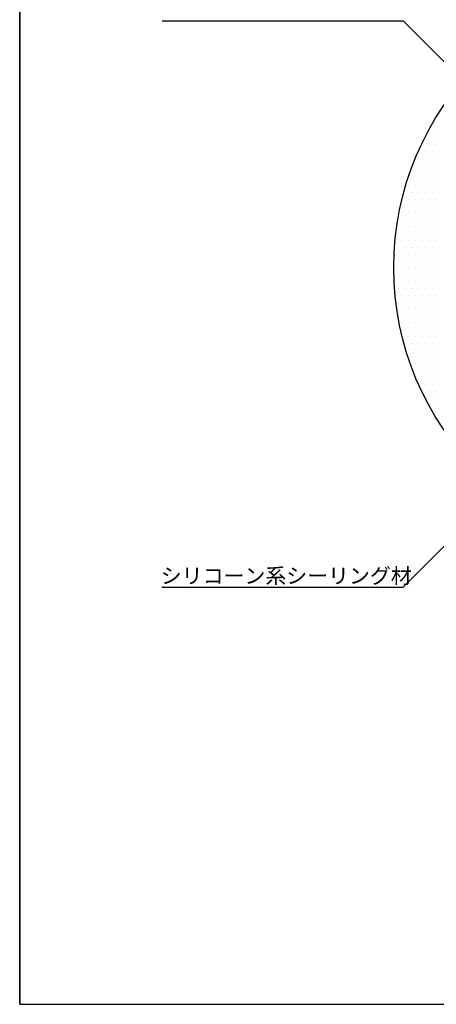
# Model space of a CAD drawing. Extents: x 1143 to 2240, y -4655 to -3311.
# Drawn here: x 1143 to 1333, y -4655 to -4206 of the extents above; entities that cross this region are included whole.
import ezdxf

# ---------------------------------------------------------------- set-up
doc = ezdxf.new("R2010")
doc.units = 0
doc.header["$LTSCALE"] = 2
doc.layers.get('0').update_dxf_attribs({"linetype": 'CONTINUOUS'})
doc.layers.add('001', color=7, linetype='CONTINUOUS')
doc.styles.add('MTXPL__', font='txt.shx', dxfattribs={"bigfont": 'extfont.shx'})

# ---------------------------------------------------------------- blocks, each defined once
blk = doc.blocks.new('*X642')
at = {"color": 0}
for p, q in [((1329.6875, -4256.375), (1329.6875, -4256.375)), ((1331.25, -4253.25), (1331.25, -4253.25)), ((1332.8125, -4256.375), (1332.8125, -4256.375)), ((1328.125, -4259.5), (1328.125, -4259.5)), ((1331.25, -4259.5), (1331.25, -4259.5)), ((1325, -4265.75), (1325, -4265.75)), ((1326.5625, -4262.625), (1326.5625, -4262.625)), ((1328.125, -4265.75), (1328.125, -4265.75)), ((1329.6875, -4262.625), (1329.6875, -4262.625)), ((1331.25, -4265.75), (1331.25, -4265.75)), ((1332.8125, -4262.625), (1332.8125, -4262.625)), ((1326.5625, -4268.875), (1326.5625, -4268.875)), ((1329.6875, -4268.875), (1329.6875, -4268.875)), ((1332.8125, -4268.875), (1332.8125, -4268.875)), ((1325, -4272), (1325, -4272)), ((1328.125, -4272), (1328.125, -4272)), ((1331.25, -4272), (1331.25, -4272)), ((1321.875, -4278.25), (1321.875, -4278.25)), ((1323.4375, -4275.125), (1323.4375, -4275.125)), ((1325, -4278.25), (1325, -4278.25)), ((1326.5625, -4275.125), (1326.5625, -4275.125)), ((1328.125, -4278.25), (1328.125, -4278.25)), ((1329.6875, -4275.125), (1329.6875, -4275.125)), ((1331.25, -4278.25), (1331.25, -4278.25)), ((1332.8125, -4275.125), (1332.8125, -4275.125)), ((1320.3125, -4281.375), (1320.3125, -4281.375)), ((1323.4375, -4281.375), (1323.4375, -4281.375)), ((1326.5625, -4281.375), (1326.5625, -4281.375)), ((1329.6875, -4281.375), (1329.6875, -4281.375)), ((1332.8125, -4281.375), (1332.8125, -4281.375)), ((1318.75, -4284.5), (1318.75, -4284.5)), ((1320.3125, -4287.625), (1320.3125, -4287.625)), ((1321.875, -4284.5), (1321.875, -4284.5)), ((1323.4375, -4287.625), (1323.4375, -4287.625)), ((1325, -4284.5), (1325, -4284.5)), ((1326.5625, -4287.625), (1326.5625, -4287.625)), ((1328.125, -4284.5), (1328.125, -4284.5)), ((1329.6875, -4287.625), (1329.6875, -4287.625)), ((1331.25, -4284.5), (1331.25, -4284.5)), ((1332.8125, -4287.625), (1332.8125, -4287.625)), ((1318.75, -4290.75), (1318.75, -4290.75)), ((1321.875, -4290.75), (1321.875, -4290.75)), ((1325, -4290.75), (1325, -4290.75)), ((1328.125, -4290.75), (1328.125, -4290.75)), ((1331.25, -4290.75), (1331.25, -4290.75)), ((1315.625, -4297), (1315.625, -4297)), ((1317.1875, -4293.875), (1317.1875, -4293.875)), ((1318.75, -4297), (1318.75, -4297)), ((1320.3125, -4293.875), (1320.3125, -4293.875)), ((1321.875, -4297), (1321.875, -4297)), ((1323.4375, -4293.875), (1323.4375, -4293.875)), ((1325, -4297), (1325, -4297)), ((1326.5625, -4293.875), (1326.5625, -4293.875)), ((1328.125, -4297), (1328.125, -4297)), ((1329.6875, -4293.875), (1329.6875, -4293.875)), ((1331.25, -4297), (1331.25, -4297)), ((1332.8125, -4293.875), (1332.8125, -4293.875)), ((1317.1875, -4300.125), (1317.1875, -4300.125)), ((1320.3125, -4300.125), (1320.3125, -4300.125)), ((1323.4375, -4300.125), (1323.4375, -4300.125)), ((1326.5625, -4300.125), (1326.5625, -4300.125)), ((1329.6875, -4300.125), (1329.6875, -4300.125)), ((1332.8125, -4300.125), (1332.8125, -4300.125)), ((1315.625, -4303.25), (1315.625, -4303.25)), ((1318.75, -4303.25), (1318.75, -4303.25)), ((1321.875, -4303.25), (1321.875, -4303.25)), ((1325, -4303.25), (1325, -4303.25)), ((1328.125, -4303.25), (1328.125, -4303.25)), ((1331.25, -4303.25), (1331.25, -4303.25)), ((1315.625, -4309.5), (1315.625, -4309.5)), ((1317.1875, -4306.375), (1317.1875, -4306.375)), ((1318.75, -4309.5), (1318.75, -4309.5)), ((1320.3125, -4306.375), (1320.3125, -4306.375)), ((1321.875, -4309.5), (1321.875, -4309.5)), ((1323.4375, -4306.375), (1323.4375, -4306.375)), ((1325, -4309.5), (1325, -4309.5)), ((1326.5625, -4306.375), (1326.5625, -4306.375)), ((1328.125, -4309.5), (1328.125, -4309.5)), ((1329.6875, -4306.375), (1329.6875, -4306.375)), ((1331.25, -4309.5), (1331.25, -4309.5)), ((1332.8125, -4306.375), (1332.8125, -4306.375)), ((1314.0625, -4312.625), (1314.0625, -4312.625)), ((1317.1875, -4312.625), (1317.1875, -4312.625)), ((1320.3125, -4312.625), (1320.3125, -4312.625)), ((1323.4375, -4312.625), (1323.4375, -4312.625)), ((1326.5625, -4312.625), (1326.5625, -4312.625)), ((1329.6875, -4312.625), (1329.6875, -4312.625)), ((1332.8125, -4312.625), (1332.8125, -4312.625)), ((1314.0625, -4318.875), (1314.0625, -4318.875)), ((1315.625, -4315.75), (1315.625, -4315.75)), ((1317.1875, -4318.875), (1317.1875, -4318.875)), ((1318.75, -4315.75), (1318.75, -4315.75)), ((1320.3125, -4318.875), (1320.3125, -4318.875)), ((1321.875, -4315.75), (1321.875, -4315.75)), ((1323.4375, -4318.875), (1323.4375, -4318.875)), ((1325, -4315.75), (1325, -4315.75)), ((1326.5625, -4318.875), (1326.5625, -4318.875)), ((1328.125, -4315.75), (1328.125, -4315.75)), ((1329.6875, -4318.875), (1329.6875, -4318.875)), ((1331.25, -4315.75), (1331.25, -4315.75)), ((1332.8125, -4318.875), (1332.8125, -4318.875)), ((1315.625, -4322), (1315.625, -4322)), ((1318.75, -4322), (1318.75, -4322)), ((1321.875, -4322), (1321.875, -4322)), ((1325, -4322), (1325, -4322)), ((1328.125, -4322), (1328.125, -4322)), ((1331.25, -4322), (1331.25, -4322)), ((1314.0625, -4325.125), (1314.0625, -4325.125)), ((1315.625, -4328.25), (1315.625, -4328.25)), ((1317.1875, -4325.125), (1317.1875, -4325.125)), ((1318.75, -4328.25), (1318.75, -4328.25)), ((1320.3125, -4325.125), (1320.3125, -4325.125)), ((1321.875, -4328.25), (1321.875, -4328.25)), ((1323.4375, -4325.125), (1323.4375, -4325.125)), ((1325, -4328.25), (1325, -4328.25)), ((1326.5625, -4325.125), (1326.5625, -4325.125)), ((1328.125, -4328.25), (1328.125, -4328.25)), ((1329.6875, -4325.125), (1329.6875, -4325.125)), ((1331.25, -4328.25), (1331.25, -4328.25)), ((1332.8125, -4325.125), (1332.8125, -4325.125)), ((1317.1875, -4331.375), (1317.1875, -4331.375)), ((1320.3125, -4331.375), (1320.3125, -4331.375)), ((1323.4375, -4331.375), (1323.4375, -4331.375)), ((1326.5625, -4331.375), (1326.5625, -4331.375)), ((1329.6875, -4331.375), (1329.6875, -4331.375)), ((1332.8125, -4331.375), (1332.8125, -4331.375)), ((1315.625, -4334.5), (1315.625, -4334.5)), ((1317.1875, -4337.625), (1317.1875, -4337.625)), ((1318.75, -4334.5), (1318.75, -4334.5)), ((1320.3125, -4337.625), (1320.3125, -4337.625)), ((1321.875, -4334.5), (1321.875, -4334.5)), ((1323.4375, -4337.625), (1323.4375, -4337.625)), ((1325, -4334.5), (1325, -4334.5)), ((1326.5625, -4337.625), (1326.5625, -4337.625)), ((1328.125, -4334.5), (1328.125, -4334.5)), ((1329.6875, -4337.625), (1329.6875, -4337.625)), ((1331.25, -4334.5), (1331.25, -4334.5)), ((1332.8125, -4337.625), (1332.8125, -4337.625)), ((1315.625, -4340.75), (1315.625, -4340.75)), ((1318.75, -4340.75), (1318.75, -4340.75)), ((1321.875, -4340.75), (1321.875, -4340.75)), ((1325, -4340.75), (1325, -4340.75)), ((1328.125, -4340.75), (1328.125, -4340.75)), ((1331.25, -4340.75), (1331.25, -4340.75)), ((1317.1875, -4343.875), (1317.1875, -4343.875)), ((1320.3125, -4343.875), (1320.3125, -4343.875)), ((1323.4375, -4343.875), (1323.4375, -4343.875)), ((1326.5625, -4343.875), (1326.5625, -4343.875)), ((1329.6875, -4343.875), (1329.6875, -4343.875)), ((1332.8125, -4343.875), (1332.8125, -4343.875)), ((1318.75, -4347), (1318.75, -4347)), ((1320.3125, -4350.125), (1320.3125, -4350.125)), ((1321.875, -4347), (1321.875, -4347)), ((1323.4375, -4350.125), (1323.4375, -4350.125)), ((1325, -4347), (1325, -4347)), ((1326.5625, -4350.125), (1326.5625, -4350.125)), ((1328.125, -4347), (1328.125, -4347)), ((1329.6875, -4350.125), (1329.6875, -4350.125)), ((1331.25, -4347), (1331.25, -4347)), ((1332.8125, -4350.125), (1332.8125, -4350.125)), ((1318.75, -4353.25), (1318.75, -4353.25)), ((1321.875, -4353.25), (1321.875, -4353.25)), ((1325, -4353.25), (1325, -4353.25)), ((1328.125, -4353.25), (1328.125, -4353.25)), ((1331.25, -4353.25), (1331.25, -4353.25)), ((1320.3125, -4356.375), (1320.3125, -4356.375)), ((1321.875, -4359.5), (1321.875, -4359.5)), ((1323.4375, -4356.375), (1323.4375, -4356.375)), ((1325, -4359.5), (1325, -4359.5)), ((1326.5625, -4356.375), (1326.5625, -4356.375)), ((1328.125, -4359.5), (1328.125, -4359.5)), ((1329.6875, -4356.375), (1329.6875, -4356.375)), ((1331.25, -4359.5), (1331.25, -4359.5)), ((1332.8125, -4356.375), (1332.8125, -4356.375)), ((1323.4375, -4362.625), (1323.4375, -4362.625)), ((1326.5625, -4362.625), (1326.5625, -4362.625)), ((1329.6875, -4362.625), (1329.6875, -4362.625)), ((1332.8125, -4362.625), (1332.8125, -4362.625)), ((1325, -4365.75), (1325, -4365.75)), ((1326.5625, -4368.875), (1326.5625, -4368.875)), ((1328.125, -4365.75), (1328.125, -4365.75)), ((1329.6875, -4368.875), (1329.6875, -4368.875)), ((1331.25, -4365.75), (1331.25, -4365.75)), ((1332.8125, -4368.875), (1332.8125, -4368.875)), ((1325, -4372), (1325, -4372)), ((1328.125, -4372), (1328.125, -4372)), ((1331.25, -4372), (1331.25, -4372)), ((1326.5625, -4375.125), (1326.5625, -4375.125)), ((1329.6875, -4375.125), (1329.6875, -4375.125)), ((1332.8125, -4375.125), (1332.8125, -4375.125)), ((1328.125, -4378.25), (1328.125, -4378.25)), ((1329.6875, -4381.375), (1329.6875, -4381.375)), ((1331.25, -4378.25), (1331.25, -4378.25)), ((1332.8125, -4381.375), (1332.8125, -4381.375))]:
    blk.add_line(p, q, dxfattribs=at)
blk = doc.blocks.new('*U648')
at = {"layer": '001', "color": 0, "style": 'MTXPL__'}
blk.add_text('シリコーン系シーリング材', height=7, dxfattribs=at).set_placement((1207.24, -4462.86))

msp = doc.modelspace()

# ---------------------------------------------------------------- linework, layer by layer
at = {"color": 7}
for p, q in [((1142.802, -4654.782), (1142.802, -3982.782)), ((1142.802, -4396.366), (1142.802, -3982.782)), ((1142.802, -3982.782), (1142.802, -4654.782)), ((1207.91, -4206.238), (1317.91, -4206.238)), ((1360.337, -4248.665), (1317.91, -4206.238)), ((1367.215, -4415.234), (1317.717, -4464.732)), ((1317.717, -4464.732), (1207.717, -4464.732)), ((1142.802, -4654.782), (2102.802, -4654.782))]:
    msp.add_line(p, q, dxfattribs=at)
msp.add_circle((1444.637, -4318.782), 131, dxfattribs=at)

# ---------------------------------------------------------------- block references
at = {"color": 7, "linetype": 'CONTINUOUS'}
msp.add_blockref('*X642', (0, 0), dxfattribs=at)
at = {"color": 7}
msp.add_blockref('*U648', (0, 0), dxfattribs=at)

doc.saveas('drawing.dxf')
